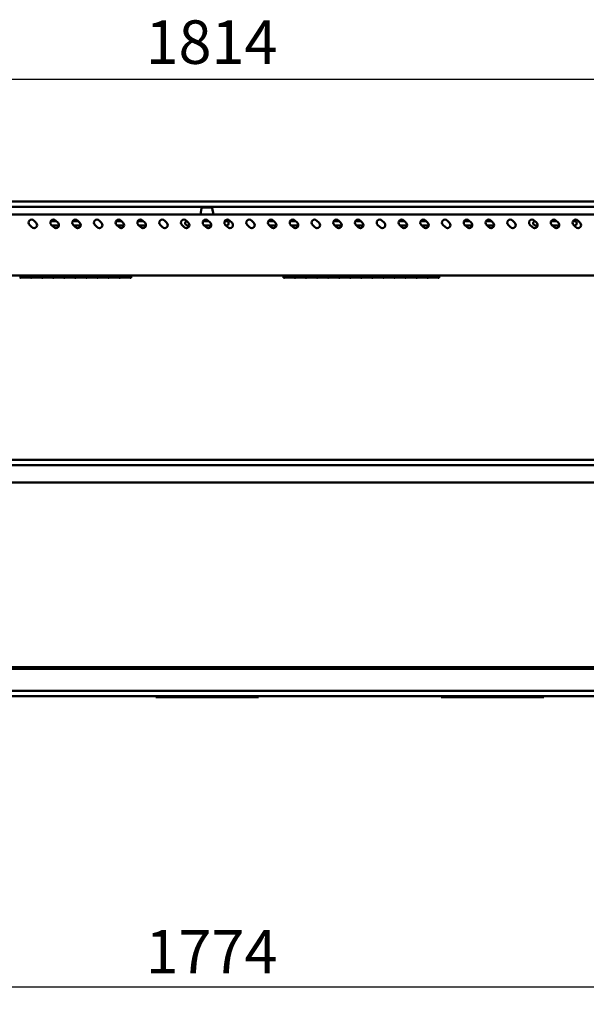
# Model space of a CAD drawing. Units: millimetres. Extents: x 65 to 5840, y 100 to 4100.
# Drawn here: x 1413 to 2065, y 1122 to 2253 of the extents above; entities that cross this region are included whole.
import ezdxf

# ---------------------------------------------------------------- set-up
doc = ezdxf.new("R2010")
doc.units = ezdxf.units.MM
doc.header["$LTSCALE"] = 20
doc.layers.add('Dimension (ISO)', color=7, linetype='Continuous', lineweight=25)
doc.layers.add('Visible (ISO)', color=7, linetype='Continuous', lineweight=50)
doc.styles.add('Note Text (ISO)', font='tahoma.ttf')
doc.dimstyles.new('Default (ISO)', dxfattribs={"dimscale": 20, "dimtxt": 2.5, "dimasz": 2.5, "dimexe": 1, "dimexo": 2, "dimgap": 0.762, "dimtad": 1, "dimtoh": 1, "dimdec": 1, "dimrnd": 1e-08, "dimzin": 0, "dimdsep": 46, "dimtxsty": 'Note Text (ISO)', "dimcen": 0.09, "dimdle": 10, "dimclrd": 256, "dimclre": 256, "dimclrt": 256, "dimadec": 1, "dimazin": 0, "dimtfac": 1.40208, "dimtmove": 0, "dimatfit": 3, "dimfxl": 1, "dimtolj": 1, "dimtzin": 0, "dimlwd": -1, "dimlwe": -1, "dimarcsym": 0})

# ---------------------------------------------------------------- blocks, each defined once
blk = doc.blocks.new('*D19')
at = {"layer": 'Defpoints', "color": 0, "transparency": 16777216}
for p in [(741.3, 1443.8), (2515.9, 1443.8), (2515.9, 1141.6)]:
    blk.add_point(p, dxfattribs=at)
at = {"layer": 'Dimension (ISO)', "transparency": 16777216}
for p, q in [((741.3, 1403.8), (741.3, 1121.6)), ((2515.9, 1403.8), (2515.9, 1121.6)), ((791.3, 1141.6), (2465.9, 1141.6))]:
    blk.add_line(p, q, dxfattribs=at)
for points in [[(791.3, 1149.9), (791.3, 1133.2), (741.3, 1141.6)], [(2465.9, 1149.9), (2465.9, 1133.2), (2515.9, 1141.6)]]:
    blk.add_solid(points, dxfattribs=at)
at = {"layer": 'Dimension (ISO)', "transparency": 16777216, "insert": (1558.2, 1207), "char_height": 50, "attachment_point": 1, "style": 'Note Text (ISO)'}
blk.add_mtext('\\A1;1774', dxfattribs=at)
blk = doc.blocks.new('*D20')
at = {"layer": 'Defpoints', "color": 0, "transparency": 16777216}
for p in [(2535.6, 2184.8), (721.6, 1504.8), (2535.6, 1504.8)]:
    blk.add_point(p, dxfattribs=at)
at = {"layer": 'Dimension (ISO)', "transparency": 16777216}
for p, q in [((721.6, 1544.8), (721.6, 2204.8)), ((2535.6, 1544.8), (2535.6, 2204.8)), ((771.6, 2184.8), (2485.6, 2184.8))]:
    blk.add_line(p, q, dxfattribs=at)
for points in [[(771.6, 2193.1), (771.6, 2176.4), (721.6, 2184.8)], [(2485.6, 2193.1), (2485.6, 2176.4), (2535.6, 2184.8)]]:
    blk.add_solid(points, dxfattribs=at)
at = {"layer": 'Dimension (ISO)', "transparency": 16777216, "insert": (1558.2, 2252.3), "char_height": 50, "attachment_point": 1, "style": 'Note Text (ISO)'}
blk.add_mtext('\\A1;1814', dxfattribs=at)

msp = doc.modelspace()

# ---------------------------------------------------------------- linework, layer by layer
at = {"layer": 'Visible (ISO)'}
for p, q in [((2522.6, 2043.98), (734.6, 2043.98)), ((734.6, 2037.98), (2522.6, 2037.98)), ((1623.35, 2037.28), (1633.85, 2037.28)), ((1624.6, 2037.98), (1624.6, 2037.28)), ((1632.6, 2037.28), (1632.6, 2037.98)), ((2515.1, 2029.28), (742.1, 2029.28)), ((1622.36, 2036.45), (1621.1, 2029.28)), ((1634.83, 2036.45), (1636.1, 2029.28)), ((1427.62, 2014.47), (1424.79, 2017.3)), ((1429.74, 2022.25), (1432.57, 2019.42)), ((1449.33, 2021.68), (1455.32, 2021.68)), ((1452.62, 2014.47), (1449.79, 2017.3)), ((1458.59, 2016.68), (1450.42, 2016.68)), ((1454.74, 2022.25), (1457.57, 2019.42)), ((1474.33, 2021.68), (1480.32, 2021.68)), ((1477.62, 2014.47), (1474.79, 2017.3)), ((1483.59, 2016.68), (1475.42, 2016.68)), ((1479.74, 2022.25), (1482.57, 2019.42)), ((1502.62, 2014.47), (1499.79, 2017.3)), ((1504.74, 2022.25), (1507.57, 2019.42)), ((1527.62, 2014.47), (1524.79, 2017.3)), ((1526.1, 2021.68), (1530.32, 2021.68)), ((1533.59, 2016.68), (1526.1, 2016.68)), ((1529.74, 2022.25), (1532.57, 2019.42)), ((1549.33, 2021.68), (1555.32, 2021.68)), ((1552.62, 2014.47), (1549.79, 2017.3)), ((1558.59, 2016.68), (1550.42, 2016.68)), ((1554.74, 2022.25), (1557.57, 2019.42)), ((1577.62, 2014.47), (1574.79, 2017.3)), ((1579.74, 2022.25), (1582.57, 2019.42)), ((1602.62, 2014.47), (1599.79, 2017.3)), ((1604.74, 2022.25), (1607.57, 2019.42)), ((1608.59, 2016.68), (1606.1, 2016.68)), ((1624.33, 2021.68), (1630.32, 2021.68)), ((1627.62, 2014.47), (1624.79, 2017.3)), ((1633.59, 2016.68), (1625.42, 2016.68)), ((1629.74, 2022.25), (1632.57, 2019.42)), ((1649.33, 2021.68), (1651.1, 2021.68)), ((1652.62, 2014.47), (1649.79, 2017.3)), ((1651.1, 2016.68), (1650.42, 2016.68)), ((1654.74, 2022.25), (1657.57, 2019.42)), ((1677.62, 2014.47), (1674.79, 2017.3)), ((1679.74, 2022.25), (1682.57, 2019.42)), ((1699.33, 2021.68), (1705.32, 2021.68)), ((1702.62, 2014.47), (1699.79, 2017.3)), ((1708.59, 2016.68), (1700.42, 2016.68)), ((1704.74, 2022.25), (1707.57, 2019.42)), ((1724.33, 2021.68), (1730.32, 2021.68)), ((1727.62, 2014.47), (1724.79, 2017.3)), ((1731.1, 2016.68), (1725.42, 2016.68)), ((1729.74, 2022.25), (1732.57, 2019.42)), ((1752.62, 2014.47), (1749.79, 2017.3)), ((1754.74, 2022.25), (1757.57, 2019.42)), ((1774.33, 2021.68), (1780.32, 2021.68)), ((1777.62, 2014.47), (1774.79, 2017.3)), ((1783.59, 2016.68), (1775.42, 2016.68)), ((1779.74, 2022.25), (1782.57, 2019.42)), ((1799.33, 2021.68), (1805.32, 2021.68)), ((1802.62, 2014.47), (1799.79, 2017.3)), ((1808.59, 2016.68), (1800.42, 2016.68)), ((1804.74, 2022.25), (1807.57, 2019.42)), ((1827.62, 2014.47), (1824.79, 2017.3)), ((1829.74, 2022.25), (1832.57, 2019.42)), ((1849.33, 2021.68), (1855.32, 2021.68)), ((1852.62, 2014.47), (1849.79, 2017.3)), ((1858.59, 2016.68), (1850.42, 2016.68)), ((1854.74, 2022.25), (1857.57, 2019.42)), ((1874.33, 2021.68), (1880.32, 2021.68)), ((1877.62, 2014.47), (1874.79, 2017.3)), ((1883.59, 2016.68), (1875.42, 2016.68)), ((1879.74, 2022.25), (1882.57, 2019.42)), ((1902.62, 2014.47), (1899.79, 2017.3)), ((1904.74, 2022.25), (1907.57, 2019.42)), ((1927.62, 2014.47), (1924.79, 2017.3)), ((1926.1, 2021.68), (1930.32, 2021.68)), ((1933.59, 2016.68), (1926.1, 2016.68)), ((1929.74, 2022.25), (1932.57, 2019.42)), ((1949.33, 2021.68), (1955.32, 2021.68)), ((1952.62, 2014.47), (1949.79, 2017.3)), ((1958.59, 2016.68), (1950.42, 2016.68)), ((1954.74, 2022.25), (1957.57, 2019.42)), ((1977.62, 2014.47), (1974.79, 2017.3)), ((1979.74, 2022.25), (1982.57, 2019.42)), ((2002.62, 2014.47), (1999.79, 2017.3)), ((2004.74, 2022.25), (2007.57, 2019.42)), ((2008.59, 2016.68), (2006.1, 2016.68)), ((2024.33, 2021.68), (2030.32, 2021.68)), ((2027.62, 2014.47), (2024.79, 2017.3)), ((2033.59, 2016.68), (2025.42, 2016.68)), ((2029.74, 2022.25), (2032.57, 2019.42)), ((2049.33, 2021.68), (2051.1, 2021.68)), ((2052.62, 2014.47), (2049.79, 2017.3)), ((2051.1, 2016.68), (2050.42, 2016.68)), ((2054.74, 2022.25), (2057.57, 2019.42)), ((2515.1, 1959.28), (742.1, 1959.28)), ((1414.5, 1959.28), (1414.5, 1957.12)), ((1414.5, 1958.3), (1426.2, 1958.3)), ((1426.2, 1957.12), (1426.2, 1959.28)), ((1427.2, 1959.28), (1427.2, 1957.12)), ((1427.2, 1958.3), (1438.9, 1958.3)), ((1438.9, 1957.12), (1438.9, 1959.28)), ((1439.9, 1959.28), (1439.9, 1957.12)), ((1439.9, 1958.3), (1451.6, 1958.3)), ((1451.6, 1957.12), (1451.6, 1959.28)), ((1452.6, 1959.28), (1452.6, 1957.12)), ((1452.6, 1958.3), (1464.3, 1958.3)), ((1464.3, 1957.12), (1464.3, 1959.28)), ((1465.3, 1959.28), (1465.3, 1957.12)), ((1465.3, 1958.3), (1477, 1958.3)), ((1477, 1957.12), (1477, 1959.28)), ((1478, 1959.28), (1478, 1957.12)), ((1478, 1958.3), (1489.7, 1958.3)), ((1489.7, 1957.12), (1489.7, 1959.28)), ((1490.7, 1959.28), (1490.7, 1957.12)), ((1490.7, 1958.3), (1502.4, 1958.3)), ((1502.4, 1957.12), (1502.4, 1959.28)), ((1503.4, 1959.28), (1503.4, 1957.12)), ((1503.4, 1958.3), (1515.1, 1958.3)), ((1515.1, 1957.12), (1515.1, 1959.28)), ((1516.1, 1959.28), (1516.1, 1957.12)), ((1516.1, 1958.3), (1527.8, 1958.3)), ((1527.8, 1957.12), (1527.8, 1959.28)), ((1528.8, 1959.28), (1528.8, 1957.12)), ((1528.8, 1958.3), (1540.5, 1958.3)), ((1540.5, 1957.12), (1540.5, 1959.28)), ((1541.6, 1956.52), (1541.6, 1959.28)), ((1716.6, 1956.52), (1716.6, 1959.28)), ((1717.7, 1959.28), (1717.7, 1957.12)), ((1717.7, 1958.3), (1729.4, 1958.3)), ((1729.4, 1957.12), (1729.4, 1959.28)), ((1730.4, 1959.28), (1730.4, 1957.12)), ((1730.4, 1958.3), (1742.1, 1958.3)), ((1742.1, 1957.12), (1742.1, 1959.28)), ((1743.1, 1959.28), (1743.1, 1957.12)), ((1743.1, 1958.3), (1754.8, 1958.3)), ((1754.8, 1957.12), (1754.8, 1959.28)), ((1755.8, 1959.28), (1755.8, 1957.12)), ((1755.8, 1958.3), (1767.5, 1958.3)), ((1767.5, 1957.12), (1767.5, 1959.28)), ((1768.5, 1959.28), (1768.5, 1957.12)), ((1768.5, 1958.3), (1780.2, 1958.3)), ((1780.2, 1957.12), (1780.2, 1959.28)), ((1781.2, 1959.28), (1781.2, 1957.12)), ((1781.2, 1958.3), (1792.9, 1958.3)), ((1792.9, 1957.12), (1792.9, 1959.28)), ((1793.9, 1959.28), (1793.9, 1957.12)), ((1793.9, 1958.3), (1805.6, 1958.3)), ((1805.6, 1957.12), (1805.6, 1959.28)), ((1806.6, 1959.28), (1806.6, 1957.12)), ((1806.6, 1958.3), (1818.3, 1958.3)), ((1818.3, 1957.12), (1818.3, 1959.28)), ((1819.3, 1959.28), (1819.3, 1957.12)), ((1819.3, 1958.3), (1831, 1958.3)), ((1831, 1957.12), (1831, 1959.28)), ((1832, 1959.28), (1832, 1957.12)), ((1832, 1958.3), (1843.7, 1958.3)), ((1843.7, 1957.12), (1843.7, 1959.28)), ((1844.7, 1959.28), (1844.7, 1957.12)), ((1844.7, 1958.3), (1856.4, 1958.3)), ((1856.4, 1957.12), (1856.4, 1959.28)), ((1857.4, 1959.28), (1857.4, 1957.12)), ((1857.4, 1958.3), (1869.1, 1958.3)), ((1869.1, 1957.12), (1869.1, 1959.28)), ((1870.1, 1959.28), (1870.1, 1957.12)), ((1870.1, 1958.3), (1881.8, 1958.3)), ((1881.8, 1957.12), (1881.8, 1959.28)), ((1882.8, 1959.28), (1882.8, 1957.12)), ((1882.8, 1958.3), (1894.5, 1958.3)), ((1894.5, 1957.12), (1894.5, 1959.28)), ((1895.6, 1956.52), (1895.6, 1959.28)), ((1413.5, 1956.52), (1414.5, 1956.52)), ((1426.2, 1957.12), (1414.5, 1957.12)), ((1414.5, 1956.96), (1426.2, 1956.96)), ((1414.5, 1956.96), (1414.5, 1956.52)), ((1426.2, 1956.94), (1414.5, 1956.94)), ((1426.2, 1956.52), (1426.2, 1956.96)), ((1426.2, 1956.52), (1427.2, 1956.52)), ((1438.9, 1957.12), (1427.2, 1957.12)), ((1427.2, 1956.96), (1438.9, 1956.96)), ((1427.2, 1956.96), (1427.2, 1956.52)), ((1438.9, 1956.94), (1427.2, 1956.94)), ((1438.9, 1956.52), (1438.9, 1956.96)), ((1438.9, 1956.52), (1439.9, 1956.52)), ((1451.6, 1957.12), (1439.9, 1957.12)), ((1439.9, 1956.96), (1451.6, 1956.96)), ((1439.9, 1956.96), (1439.9, 1956.52)), ((1451.6, 1956.94), (1439.9, 1956.94)), ((1451.6, 1956.52), (1451.6, 1956.96)), ((1451.6, 1956.52), (1452.6, 1956.52)), ((1464.3, 1957.12), (1452.6, 1957.12)), ((1452.6, 1956.96), (1464.3, 1956.96)), ((1452.6, 1956.96), (1452.6, 1956.52)), ((1464.3, 1956.94), (1452.6, 1956.94)), ((1464.3, 1956.52), (1464.3, 1956.96)), ((1464.3, 1956.52), (1465.3, 1956.52)), ((1477, 1957.12), (1465.3, 1957.12)), ((1465.3, 1956.96), (1477, 1956.96)), ((1465.3, 1956.96), (1465.3, 1956.52)), ((1477, 1956.94), (1465.3, 1956.94)), ((1477, 1956.52), (1477, 1956.96)), ((1477, 1956.52), (1478, 1956.52)), ((1489.7, 1957.12), (1478, 1957.12)), ((1478, 1956.96), (1489.7, 1956.96)), ((1478, 1956.96), (1478, 1956.52)), ((1489.7, 1956.94), (1478, 1956.94)), ((1489.7, 1956.52), (1489.7, 1956.96)), ((1489.7, 1956.52), (1490.7, 1956.52)), ((1502.4, 1957.12), (1490.7, 1957.12)), ((1490.7, 1956.96), (1502.4, 1956.96)), ((1490.7, 1956.96), (1490.7, 1956.52)), ((1502.4, 1956.94), (1490.7, 1956.94)), ((1502.4, 1956.52), (1502.4, 1956.96)), ((1502.4, 1956.52), (1503.4, 1956.52)), ((1515.1, 1957.12), (1503.4, 1957.12)), ((1503.4, 1956.96), (1515.1, 1956.96)), ((1503.4, 1956.96), (1503.4, 1956.52)), ((1515.1, 1956.94), (1503.4, 1956.94)), ((1515.1, 1956.52), (1515.1, 1956.96)), ((1515.1, 1956.52), (1516.1, 1956.52)), ((1527.8, 1957.12), (1516.1, 1957.12)), ((1516.1, 1956.96), (1527.8, 1956.96)), ((1516.1, 1956.96), (1516.1, 1956.52)), ((1527.8, 1956.94), (1516.1, 1956.94)), ((1527.8, 1956.52), (1527.8, 1956.96)), ((1527.8, 1956.52), (1528.8, 1956.52)), ((1540.5, 1957.12), (1528.8, 1957.12)), ((1528.8, 1956.96), (1540.5, 1956.96)), ((1528.8, 1956.96), (1528.8, 1956.52)), ((1540.5, 1956.94), (1528.8, 1956.94)), ((1540.5, 1956.52), (1540.5, 1956.96)), ((1540.5, 1956.52), (1541.6, 1956.52)), ((1716.6, 1956.52), (1717.7, 1956.52)), ((1729.4, 1957.12), (1717.7, 1957.12)), ((1717.7, 1956.96), (1729.4, 1956.96)), ((1717.7, 1956.96), (1717.7, 1956.52)), ((1729.4, 1956.94), (1717.7, 1956.94)), ((1729.4, 1956.52), (1729.4, 1956.96)), ((1729.4, 1956.52), (1730.4, 1956.52)), ((1742.1, 1957.12), (1730.4, 1957.12)), ((1730.4, 1956.96), (1742.1, 1956.96)), ((1730.4, 1956.96), (1730.4, 1956.52)), ((1742.1, 1956.94), (1730.4, 1956.94)), ((1742.1, 1956.52), (1742.1, 1956.96)), ((1742.1, 1956.52), (1743.1, 1956.52)), ((1754.8, 1957.12), (1743.1, 1957.12)), ((1743.1, 1956.96), (1754.8, 1956.96)), ((1743.1, 1956.96), (1743.1, 1956.52)), ((1754.8, 1956.94), (1743.1, 1956.94)), ((1754.8, 1956.52), (1754.8, 1956.96)), ((1754.8, 1956.52), (1755.8, 1956.52)), ((1767.5, 1957.12), (1755.8, 1957.12)), ((1755.8, 1956.96), (1767.5, 1956.96)), ((1755.8, 1956.96), (1755.8, 1956.52)), ((1767.5, 1956.94), (1755.8, 1956.94)), ((1767.5, 1956.52), (1767.5, 1956.96)), ((1767.5, 1956.52), (1768.5, 1956.52)), ((1780.2, 1957.12), (1768.5, 1957.12)), ((1768.5, 1956.96), (1780.2, 1956.96)), ((1768.5, 1956.96), (1768.5, 1956.52)), ((1780.2, 1956.94), (1768.5, 1956.94)), ((1780.2, 1956.52), (1780.2, 1956.96)), ((1780.2, 1956.52), (1781.2, 1956.52)), ((1792.9, 1957.12), (1781.2, 1957.12)), ((1781.2, 1956.96), (1792.9, 1956.96)), ((1781.2, 1956.96), (1781.2, 1956.52)), ((1792.9, 1956.94), (1781.2, 1956.94)), ((1792.9, 1956.52), (1792.9, 1956.96)), ((1792.9, 1956.52), (1793.9, 1956.52)), ((1805.6, 1957.12), (1793.9, 1957.12)), ((1793.9, 1956.96), (1805.6, 1956.96)), ((1793.9, 1956.96), (1793.9, 1956.52)), ((1805.6, 1956.94), (1793.9, 1956.94)), ((1805.6, 1956.52), (1805.6, 1956.96)), ((1805.6, 1956.52), (1806.6, 1956.52)), ((1818.3, 1957.12), (1806.6, 1957.12)), ((1806.6, 1956.96), (1818.3, 1956.96)), ((1806.6, 1956.96), (1806.6, 1956.52)), ((1818.3, 1956.94), (1806.6, 1956.94)), ((1818.3, 1956.52), (1818.3, 1956.96)), ((1818.3, 1956.52), (1819.3, 1956.52)), ((1831, 1957.12), (1819.3, 1957.12)), ((1819.3, 1956.96), (1831, 1956.96)), ((1819.3, 1956.96), (1819.3, 1956.52)), ((1831, 1956.94), (1819.3, 1956.94)), ((1831, 1956.52), (1831, 1956.96)), ((1831, 1956.52), (1832, 1956.52)), ((1843.7, 1957.12), (1832, 1957.12)), ((1832, 1956.96), (1843.7, 1956.96)), ((1832, 1956.96), (1832, 1956.52)), ((1843.7, 1956.94), (1832, 1956.94)), ((1843.7, 1956.52), (1843.7, 1956.96)), ((1843.7, 1956.52), (1844.7, 1956.52)), ((1856.4, 1957.12), (1844.7, 1957.12)), ((1844.7, 1956.96), (1856.4, 1956.96)), ((1844.7, 1956.96), (1844.7, 1956.52)), ((1856.4, 1956.94), (1844.7, 1956.94)), ((1856.4, 1956.52), (1856.4, 1956.96)), ((1856.4, 1956.52), (1857.4, 1956.52)), ((1869.1, 1957.12), (1857.4, 1957.12)), ((1857.4, 1956.96), (1869.1, 1956.96)), ((1857.4, 1956.96), (1857.4, 1956.52)), ((1869.1, 1956.94), (1857.4, 1956.94)), ((1869.1, 1956.52), (1869.1, 1956.96)), ((1869.1, 1956.52), (1870.1, 1956.52)), ((1881.8, 1957.12), (1870.1, 1957.12)), ((1870.1, 1956.96), (1881.8, 1956.96)), ((1870.1, 1956.96), (1870.1, 1956.52)), ((1881.8, 1956.94), (1870.1, 1956.94)), ((1881.8, 1956.52), (1881.8, 1956.96)), ((1881.8, 1956.52), (1882.8, 1956.52)), ((1894.5, 1957.12), (1882.8, 1957.12)), ((1882.8, 1956.96), (1894.5, 1956.96)), ((1882.8, 1956.96), (1882.8, 1956.52)), ((1894.5, 1956.94), (1882.8, 1956.94)), ((1894.5, 1956.52), (1894.5, 1956.96)), ((1894.5, 1956.52), (1895.6, 1956.52)), ((2369.05, 1747.28), (888.05, 1747.28)), ((892.05, 1741.28), (2365.05, 1741.28)), ((795.39, 1721.28), (2461.71, 1721.28)), ((723.94, 1506.98), (2533.26, 1506.98)), ((946.6, 1508.98), (2310.6, 1508.98)), ((2534.26, 1481.98), (722.94, 1481.98)), ((836.1, 1475.78), (2421.1, 1475.78)), ((1569.8, 1475.78), (1569.8, 1474.58)), ((1574.8, 1474.58), (1569.8, 1474.58)), ((1574.8, 1474.58), (1579.79, 1474.58)), ((1579.79, 1474.58), (1579.79, 1475.78)), ((1579.8, 1474.58), (1579.79, 1474.58)), ((1579.8, 1474.82), (1579.8, 1475.78)), ((1579.8, 1474.82), (1579.8, 1474.58)), ((1579.8, 1474.58), (1677.8, 1474.58)), ((1677.8, 1475.78), (1677.8, 1474.82)), ((1677.8, 1474.58), (1677.8, 1474.82)), ((1677.81, 1474.58), (1677.8, 1474.58)), ((1677.81, 1475.78), (1677.81, 1474.58)), ((1677.81, 1474.58), (1682.8, 1474.58)), ((1687.8, 1474.58), (1682.8, 1474.58)), ((1687.8, 1474.58), (1687.8, 1475.78)), ((1897.8, 1475.78), (1897.8, 1474.58)), ((1902.8, 1474.58), (1897.8, 1474.58)), ((1902.8, 1474.58), (1907.79, 1474.58)), ((1907.79, 1474.58), (1907.79, 1475.78)), ((1907.8, 1474.58), (1907.79, 1474.58)), ((1907.8, 1474.82), (1907.8, 1475.78)), ((1907.8, 1474.82), (1907.8, 1474.58)), ((1907.8, 1474.58), (2005.8, 1474.58)), ((2005.8, 1475.78), (2005.8, 1474.82)), ((2005.8, 1474.58), (2005.8, 1474.82)), ((2005.81, 1474.58), (2005.8, 1474.58)), ((2005.81, 1475.78), (2005.81, 1474.58)), ((2005.81, 1474.58), (2010.8, 1474.58)), ((2015.8, 1474.58), (2010.8, 1474.58)), ((2015.8, 1474.58), (2015.8, 1475.78))]:
    msp.add_line(p, q, dxfattribs=at)
for centre, radius, start, end in [((1623.35, 2036.28), 1, 90, 170), ((1633.85, 2036.28), 1, 10, 90), ((1427.27, 2019.78), 3.5, 45, 225), ((1430.1, 2016.95), 3.5, 225, 45), ((1452.27, 2019.78), 3.5, 45, 225), ((1455.1, 2016.95), 3.5, 225, 45), ((1477.27, 2019.78), 3.5, 45, 225), ((1480.1, 2016.95), 3.5, 225, 45), ((1502.27, 2019.78), 3.5, 45, 225), ((1505.1, 2016.95), 3.5, 225, 45), ((1527.27, 2019.78), 3.5, 45, 225), ((1526.1, 2019.18), 2.5, 90, 157.54008), ((1526.1, 2019.18), 2.5, 250.98307, 270), ((1530.1, 2016.95), 3.5, 225, 45), ((1552.27, 2019.78), 3.5, 45, 225), ((1555.1, 2016.95), 3.5, 225, 45), ((1577.27, 2019.78), 3.5, 45, 225), ((1580.1, 2016.95), 3.5, 225, 45), ((1602.27, 2019.78), 3.5, 45, 225), ((1605.1, 2016.95), 3.5, 225, 45), ((1606.1, 2019.18), 2.5, 105.8654, 270), ((1627.27, 2019.78), 3.5, 45, 225), ((1630.1, 2016.95), 3.5, 225, 45), ((1652.27, 2019.78), 3.5, 45, 225), ((1651.1, 2019.18), 2.5, 270, 90), ((1655.1, 2016.95), 3.5, 225, 45), ((1677.27, 2019.78), 3.5, 45, 225), ((1680.1, 2016.95), 3.5, 225, 45), ((1702.27, 2019.78), 3.5, 45, 225), ((1705.1, 2016.95), 3.5, 225, 45), ((1727.27, 2019.78), 3.5, 45, 225), ((1730.1, 2016.95), 3.5, 225, 45), ((1731.1, 2019.18), 2.5, 270, 335.99202), ((1752.27, 2019.78), 3.5, 45, 225), ((1755.1, 2016.95), 3.5, 225, 45), ((1777.27, 2019.78), 3.5, 45, 225), ((1780.1, 2016.95), 3.5, 225, 45), ((1802.27, 2019.78), 3.5, 45, 225), ((1805.1, 2016.95), 3.5, 225, 45), ((1827.27, 2019.78), 3.5, 45, 225), ((1830.1, 2016.95), 3.5, 225, 45), ((1852.27, 2019.78), 3.5, 45, 225), ((1855.1, 2016.95), 3.5, 225, 45), ((1877.27, 2019.78), 3.5, 45, 225), ((1880.1, 2016.95), 3.5, 225, 45), ((1902.27, 2019.78), 3.5, 45, 225), ((1905.1, 2016.95), 3.5, 225, 45), ((1927.27, 2019.78), 3.5, 45, 225), ((1926.1, 2019.18), 2.5, 90, 157.54008), ((1926.1, 2019.18), 2.5, 250.98307, 270), ((1930.1, 2016.95), 3.5, 225, 45), ((1952.27, 2019.78), 3.5, 45, 225), ((1955.1, 2016.95), 3.5, 225, 45), ((1977.27, 2019.78), 3.5, 45, 225), ((1980.1, 2016.95), 3.5, 225, 45), ((2002.27, 2019.78), 3.5, 45, 225), ((2005.1, 2016.95), 3.5, 225, 45), ((2006.1, 2019.18), 2.5, 105.8654, 270), ((2027.27, 2019.78), 3.5, 45, 225), ((2030.1, 2016.95), 3.5, 225, 45), ((2052.27, 2019.78), 3.5, 45, 225), ((2051.1, 2019.18), 2.5, 270, 90), ((2055.1, 2016.95), 3.5, 225, 45)]:
    msp.add_arc(centre, radius, start, end, dxfattribs=at)

# ---------------------------------------------------------------- dimensions: what is measured, and where the dimension line sits
at = {"layer": 'Dimension (ISO)'}
for base, p1, p2, override, picture, middle in [((2535.6, 2184.78), (721.6, 1504.78), (2535.6, 1504.78), {"dimgap": 0.762, "dimtoh": 0, "dimdec": 0, "dimtol": 0, "dimlim": 0, "dimtp": 0, "dimtm": 0, "dimtdec": 2, "dimtofl": 0, "dimatfit": 1}, '*D20', (1628.6, 2184.78)), ((2515.9, 1141.58), (741.3, 1443.78), (2515.9, 1443.78), {"dimgap": 0.762, "dimtoh": 0, "dimdec": 0, "dimlfac": 0.999662, "dimtol": 0, "dimlim": 0, "dimtp": 0, "dimtm": 0, "dimtdec": 2, "dimtofl": 0, "dimatfit": 1}, '*D19', (1628.6, 1141.58))]:
    dim = msp.add_linear_dim(base=base, p1=p1, p2=p2, angle=180, dimstyle='Default (ISO)', override=override, dxfattribs=at)
    dim.commit()
    dim.dimension.update_dxf_attribs({"geometry": picture, "text_midpoint": middle, "dimtype": 160})

doc.saveas('drawing.dxf')
